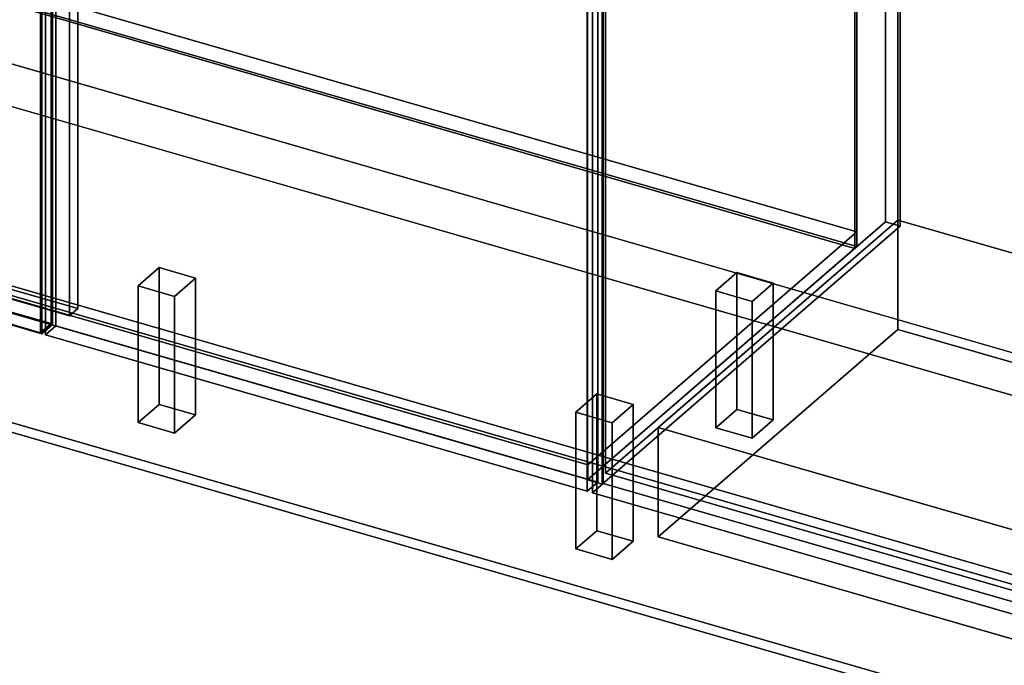
# Model space of a CAD drawing. Extents: x -1561 to 3499, y -2299 to 2343.
# Drawn here: x 247 to 1182, y -600 to 13 of the extents above; entities that cross this region are included whole.
import ezdxf

# ---------------------------------------------------------------- set-up
doc = ezdxf.new("R2010")
doc.units = 0
doc.layers.add('layer0', color=7, linetype='CONTINUOUS')

# ---------------------------------------------------------------- blocks, each defined once
blk = doc.blocks.new('PF_OBJECT0')
at = {"layer": 'layer0'}
for p, q in [((3499.1, -969.69), (-25.62, 47.81)), ((-25.62, 47.81), (3499.1, -969.69)), ((3464.1, -1000), (0, 0)), ((0, 0), (3464.1, -1000))]:
    blk.add_line(p, q, dxfattribs=at)
blk = doc.blocks.new('PF_OBJECT2')
at = {"layer": 'layer0'}
for p, q in [((3464.1, -1000), (0, 0)), ((0, 0), (3464.1, -1000))]:
    blk.add_line(p, q, dxfattribs=at)
blk = doc.blocks.new('PF_OBJECT31')
at = {"layer": 'layer0'}
for p, q in [((116.76, 78.88), (1041.68, -188.12)), ((1041.68, -188.12), (116.76, 78.88)), ((1041.68, -201.98), (116.76, 65.02)), ((116.76, 65.02), (1041.68, -201.98)), ((786.18, -409.39), (-138.74, -142.39)), ((-138.74, -142.39), (786.18, -409.39)), ((-138.74, -156.25), (786.18, -423.25)), ((786.18, -423.25), (-138.74, -156.25)), ((1041.68, -188.12), (786.18, -409.39)), ((786.18, -409.39), (1041.68, -188.12)), ((1041.68, -188.12), (1041.68, -201.98)), ((1041.68, -201.98), (1041.68, -188.12)), ((786.18, -423.25), (1041.68, -201.98)), ((1041.68, -201.98), (786.18, -423.25)), ((786.18, -423.25), (786.18, -409.39)), ((786.18, -409.39), (786.18, -423.25))]:
    blk.add_line(p, q, dxfattribs=at)
blk = doc.blocks.new('PF_OBJECT32')
at = {"layer": 'layer0'}
for p, q in [((114.76, 686.83), (116.76, 688.56)), ((116.76, 688.56), (114.76, 686.83)), ((1039.68, 419.83), (114.76, 686.83)), ((114.76, 686.83), (114.76, 63.29)), ((114.76, 63.29), (114.76, 686.83)), ((114.76, 686.83), (1039.68, 419.83)), ((116.76, 65.02), (116.76, 688.56)), ((116.76, 688.56), (1041.68, 421.56)), ((116.76, 688.56), (116.76, 65.02)), ((1041.68, 421.56), (116.76, 688.56)), ((1041.68, 421.56), (1039.68, 419.83)), ((1039.68, 419.83), (1041.68, 421.56)), ((1041.68, 421.56), (1041.68, -201.98)), ((1041.68, -201.98), (1041.68, 421.56)), ((1039.68, -203.71), (1039.68, 419.83)), ((1039.68, 419.83), (1039.68, -203.71)), ((116.76, 65.02), (114.76, 63.29)), ((114.76, 63.29), (116.76, 65.02)), ((114.76, 63.29), (1039.68, -203.71)), ((1039.68, -203.71), (114.76, 63.29)), ((1041.68, -201.98), (116.76, 65.02)), ((116.76, 65.02), (1041.68, -201.98)), ((1039.68, -203.71), (1041.68, -201.98)), ((1041.68, -201.98), (1039.68, -203.71))]:
    blk.add_line(p, q, dxfattribs=at)
blk = doc.blocks.new('PF_OBJECT34')
at = {"layer": 'layer0'}
for p, q in [((907.59, -244.1), (927.59, -226.78)), ((927.59, -226.78), (907.59, -244.1)), ((927.59, -356.68), (927.59, -226.78)), ((927.59, -226.78), (962.23, -236.78)), ((927.59, -226.78), (927.59, -356.68)), ((962.23, -236.78), (927.59, -226.78)), ((962.23, -236.78), (942.23, -254.1)), ((942.23, -254.1), (962.23, -236.78)), ((962.23, -236.78), (962.23, -366.68)), ((962.23, -366.68), (962.23, -236.78)), ((942.23, -254.1), (907.59, -244.1)), ((907.59, -244.1), (907.59, -374)), ((907.59, -374), (907.59, -244.1)), ((907.59, -244.1), (942.23, -254.1)), ((942.23, -384), (942.23, -254.1)), ((942.23, -254.1), (942.23, -384)), ((927.59, -356.68), (907.59, -374)), ((907.59, -374), (927.59, -356.68)), ((962.23, -366.68), (927.59, -356.68)), ((927.59, -356.68), (962.23, -366.68)), ((907.59, -374), (942.23, -384)), ((942.23, -384), (907.59, -374)), ((942.23, -384), (962.23, -366.68)), ((962.23, -366.68), (942.23, -384))]:
    blk.add_line(p, q, dxfattribs=at)
blk = doc.blocks.new('PF_OBJECT35')
at = {"layer": 'layer0'}
for p, q in [((774.59, -359.28), (794.59, -341.96)), ((794.59, -341.96), (774.59, -359.28)), ((794.59, -471.87), (794.59, -341.96)), ((794.59, -341.96), (829.23, -351.96)), ((794.59, -341.96), (794.59, -471.87)), ((829.23, -351.96), (794.59, -341.96)), ((829.23, -351.96), (809.23, -369.28)), ((809.23, -369.28), (829.23, -351.96)), ((829.23, -351.96), (829.23, -481.87)), ((829.23, -481.87), (829.23, -351.96)), ((809.23, -369.28), (774.59, -359.28)), ((774.59, -359.28), (774.59, -489.19)), ((774.59, -489.19), (774.59, -359.28)), ((774.59, -359.28), (809.23, -369.28)), ((809.23, -499.19), (809.23, -369.28)), ((809.23, -369.28), (809.23, -499.19)), ((794.59, -471.87), (774.59, -489.19)), ((774.59, -489.19), (794.59, -471.87)), ((829.23, -481.87), (794.59, -471.87)), ((794.59, -471.87), (829.23, -481.87)), ((809.23, -499.19), (829.23, -481.87)), ((829.23, -481.87), (809.23, -499.19)), ((774.59, -489.19), (809.23, -499.19)), ((809.23, -499.19), (774.59, -489.19))]:
    blk.add_line(p, q, dxfattribs=at)
blk = doc.blocks.new('PF_OBJECT37')
at = {"layer": 'layer0'}
for p, q in [((358.9, -239.28), (378.9, -221.96)), ((378.9, -221.96), (358.9, -239.28)), ((378.9, -351.87), (378.9, -221.96)), ((378.9, -221.96), (413.54, -231.96)), ((378.9, -221.96), (378.9, -351.87)), ((413.54, -231.96), (378.9, -221.96)), ((413.54, -231.96), (393.54, -249.28)), ((393.54, -249.28), (413.54, -231.96)), ((413.54, -231.96), (413.54, -361.87)), ((413.54, -361.87), (413.54, -231.96)), ((393.54, -249.28), (358.9, -239.28)), ((358.9, -239.28), (358.9, -369.19)), ((358.9, -369.19), (358.9, -239.28)), ((358.9, -239.28), (393.54, -249.28)), ((393.54, -379.19), (393.54, -249.28)), ((393.54, -249.28), (393.54, -379.19)), ((378.9, -351.87), (358.9, -369.19)), ((358.9, -369.19), (378.9, -351.87)), ((413.54, -361.87), (378.9, -351.87)), ((378.9, -351.87), (413.54, -361.87)), ((393.54, -379.19), (413.54, -361.87)), ((413.54, -361.87), (393.54, -379.19)), ((358.9, -369.19), (393.54, -379.19)), ((393.54, -379.19), (358.9, -369.19))]:
    blk.add_line(p, q, dxfattribs=at)
blk = doc.blocks.new('PF_OBJECT40')
at = {"layer": 'layer0'}
for p, q in [((1068.68, 444.94), (1068.68, -178.6)), ((1068.68, -178.6), (1068.68, 444.94)), ((1082.53, -182.6), (1082.53, 440.94)), ((1082.53, 440.94), (1082.53, -182.6)), ((293.77, 328), (293.77, -267.82)), ((293.77, -267.82), (293.77, 328)), ((301.77, -260.9), (301.77, 334.93)), ((301.77, 334.93), (301.77, -260.9)), ((785.68, -423.68), (785.68, 199.86)), ((785.68, 199.86), (785.68, -423.68)), ((799.53, 195.86), (799.53, -427.68)), ((799.53, -427.68), (799.53, 195.86)), ((-131.24, -135.9), (301.77, -260.9)), ((301.77, -260.9), (-131.24, -135.9)), ((293.77, -267.82), (-139.24, -142.82)), ((-139.24, -142.82), (293.77, -267.82)), ((785.68, -423.68), (1068.68, -178.6)), ((1068.68, -178.6), (785.68, -423.68)), ((1082.53, -182.6), (799.53, -427.68)), ((799.53, -427.68), (1082.53, -182.6)), ((1068.68, -178.6), (1082.53, -182.6)), ((1082.53, -182.6), (1068.68, -178.6)), ((301.77, -260.9), (293.77, -267.82)), ((293.77, -267.82), (301.77, -260.9)), ((799.53, -427.68), (785.68, -423.68)), ((785.68, -423.68), (799.53, -427.68))]:
    blk.add_line(p, q, dxfattribs=at)
blk = doc.blocks.new('PF_OBJECT44')
at = {"layer": 'layer0'}
for p, q in [((271.01, 326.49), (281.01, 335.15)), ((281.01, 335.15), (271.01, 326.49)), ((281.01, -277.13), (281.01, 335.15)), ((281.01, 335.15), (795.43, 186.65)), ((281.01, 335.15), (281.01, -277.13)), ((795.43, 186.65), (281.01, 335.15)), ((785.43, 177.99), (271.01, 326.49)), ((271.01, 326.49), (271.01, -285.79)), ((271.01, -285.79), (271.01, 326.49)), ((271.01, 326.49), (785.43, 177.99)), ((795.43, 186.65), (785.43, 177.99)), ((785.43, 177.99), (795.43, 186.65)), ((785.43, -434.29), (785.43, 177.99)), ((785.43, 177.99), (785.43, -434.29)), ((795.43, 186.65), (795.43, -425.63)), ((795.43, -425.63), (795.43, 186.65)), ((281.01, -277.13), (271.01, -285.79)), ((271.01, -285.79), (281.01, -277.13)), ((795.43, -425.63), (281.01, -277.13)), ((281.01, -277.13), (795.43, -425.63)), ((271.01, -285.79), (785.43, -434.29)), ((785.43, -434.29), (271.01, -285.79)), ((785.43, -434.29), (795.43, -425.63)), ((795.43, -425.63), (785.43, -434.29))]:
    blk.add_line(p, q, dxfattribs=at)
blk = doc.blocks.new('PF_OBJECT45')
at = {"layer": 'layer0'}
for p, q in [((208.66, 350.55), (218.66, 359.21)), ((218.66, 359.21), (208.66, 350.55)), ((218.66, -259.13), (218.66, 359.21)), ((218.66, 359.21), (277.55, 342.21)), ((218.66, 359.21), (218.66, -259.13)), ((277.55, 342.21), (218.66, 359.21)), ((267.55, 333.55), (208.66, 350.55)), ((208.66, 350.55), (208.66, -267.79)), ((208.66, -267.79), (208.66, 350.55)), ((208.66, 350.55), (267.55, 333.55)), ((277.55, 342.21), (267.55, 333.55)), ((267.55, 333.55), (277.55, 342.21)), ((277.55, 342.21), (277.55, -276.13)), ((277.55, -276.13), (277.55, 342.21)), ((267.55, -284.79), (267.55, 333.55)), ((267.55, 333.55), (267.55, -284.79)), ((218.66, -259.13), (208.66, -267.79)), ((208.66, -267.79), (218.66, -259.13)), ((277.55, -276.13), (218.66, -259.13)), ((218.66, -259.13), (277.55, -276.13)), ((208.66, -267.79), (267.55, -284.79)), ((267.55, -284.79), (208.66, -267.79)), ((267.55, -284.79), (277.55, -276.13)), ((277.55, -276.13), (267.55, -284.79))]:
    blk.add_line(p, q, dxfattribs=at)
blk = doc.blocks.new('PF_OBJECT47')
at = {"layer": 'layer0'}
for p, q in [((-161.5, 457.98), (-151.5, 466.64)), ((-151.5, 466.64), (-161.5, 457.98)), ((-151.5, -151.7), (-151.5, 466.64)), ((-151.5, 466.64), (276.32, 343.14)), ((-151.5, 466.64), (-151.5, -151.7)), ((276.32, 343.14), (-151.5, 466.64)), ((266.32, 334.48), (-161.5, 457.98)), ((-161.5, 457.98), (-161.5, -160.36)), ((-161.5, -160.36), (-161.5, 457.98)), ((-161.5, 457.98), (266.32, 334.48)), ((276.32, 343.14), (266.32, 334.48)), ((266.32, 334.48), (276.32, 343.14)), ((276.32, 343.14), (276.32, -275.2)), ((276.32, -275.2), (276.32, 343.14)), ((266.32, -283.86), (266.32, 334.48)), ((266.32, 334.48), (266.32, -283.86)), ((-151.5, -151.7), (-161.5, -160.36)), ((-161.5, -160.36), (-151.5, -151.7)), ((276.32, -275.2), (-151.5, -151.7)), ((-151.5, -151.7), (276.32, -275.2)), ((-161.5, -160.36), (266.32, -283.86)), ((266.32, -283.86), (-161.5, -160.36)), ((266.32, -283.86), (276.32, -275.2)), ((276.32, -275.2), (266.32, -283.86))]:
    blk.add_line(p, q, dxfattribs=at)
blk = doc.blocks.new('PF_OBJECT51')
at = {"layer": 'layer0'}
for p, q in [((790.63, 176.49), (800.63, 185.15)), ((800.63, 185.15), (790.63, 176.49)), ((800.63, -427.13), (800.63, 185.15)), ((800.63, 185.15), (1315.05, 36.65)), ((800.63, 185.15), (800.63, -427.13)), ((1315.05, 36.65), (800.63, 185.15)), ((1305.05, 27.99), (790.63, 176.49)), ((790.63, 176.49), (790.63, -435.79)), ((790.63, -435.79), (790.63, 176.49)), ((790.63, 176.49), (1305.05, 27.99)), ((1315.05, 36.65), (1305.05, 27.99)), ((1305.05, 27.99), (1315.05, 36.65)), ((1315.05, 36.65), (1315.05, -575.63)), ((1315.05, -575.63), (1315.05, 36.65)), ((1305.05, -584.29), (1305.05, 27.99)), ((1305.05, 27.99), (1305.05, -584.29)), ((800.63, -427.13), (790.63, -435.79)), ((790.63, -435.79), (800.63, -427.13)), ((1315.05, -575.63), (800.63, -427.13)), ((800.63, -427.13), (1315.05, -575.63)), ((790.63, -435.79), (1305.05, -584.29)), ((1305.05, -584.29), (790.63, -435.79)), ((1305.05, -584.29), (1315.05, -575.63)), ((1315.05, -575.63), (1305.05, -584.29))]:
    blk.add_line(p, q, dxfattribs=at)
blk = doc.blocks.new('PF_OBJECT202')
at = {"layer": 'layer0'}
for p, q in [((182.34, -232.19), (1749.84, -684.69)), ((1749.84, -684.69), (182.34, -232.19)), ((190.33, -225.26), (1757.84, -677.76)), ((1757.84, -677.76), (190.33, -225.26)), ((1757.84, -807.67), (190.33, -355.17)), ((190.33, -355.17), (1757.84, -807.67)), ((1749.84, -814.59), (182.34, -362.09)), ((182.34, -362.09), (1749.84, -814.59))]:
    blk.add_line(p, q, dxfattribs=at)
blk = doc.blocks.new('PF_OBJECT263')
at = {"layer": 'layer0'}
for p, q in [((852.9, -373.8), (1080.4, -176.78)), ((1080.4, -176.78), (852.9, -373.8)), ((1080.4, -280.71), (1080.4, -176.78)), ((1080.4, -176.78), (1598.28, -326.28)), ((1080.4, -176.78), (1080.4, -280.71)), ((1598.28, -326.28), (1080.4, -176.78)), ((1080.4, -280.71), (852.9, -477.73)), ((852.9, -477.73), (1080.4, -280.71)), ((1598.28, -430.21), (1080.4, -280.71)), ((1080.4, -280.71), (1598.28, -430.21)), ((1598.28, -326.28), (1370.78, -523.3)), ((1370.78, -523.3), (1598.28, -326.28)), ((1598.28, -326.28), (1598.28, -430.21)), ((1598.28, -430.21), (1598.28, -326.28)), ((1370.78, -523.3), (852.9, -373.8)), ((852.9, -373.8), (852.9, -477.73)), ((852.9, -477.73), (852.9, -373.8)), ((852.9, -373.8), (1370.78, -523.3)), ((1370.78, -627.23), (1598.28, -430.21)), ((1598.28, -430.21), (1370.78, -627.23)), ((852.9, -477.73), (1370.78, -627.23)), ((1370.78, -627.23), (852.9, -477.73)), ((1370.78, -627.23), (1370.78, -523.3)), ((1370.78, -523.3), (1370.78, -627.23))]:
    blk.add_line(p, q, dxfattribs=at)
blk = doc.blocks.new('PF_OBJECT264')
at = {"layer": 'layer0'}
for p, q in [((802.9, 189.11), (1080.4, 429.43)), ((1080.4, 429.43), (802.9, 189.11)), ((1080.4, -176.78), (1080.4, 429.43)), ((1080.4, 429.43), (1598.28, 279.93)), ((1080.4, 429.43), (1080.4, -176.78)), ((1598.28, 279.93), (1080.4, 429.43)), ((1598.28, 279.93), (1320.78, 39.61)), ((1320.78, 39.61), (1598.28, 279.93)), ((1598.28, 279.93), (1598.28, -326.28)), ((1598.28, -326.28), (1598.28, 279.93)), ((1320.78, 39.61), (802.9, 189.11)), ((802.9, 189.11), (802.9, -417.11)), ((802.9, -417.11), (802.9, 189.11)), ((802.9, 189.11), (1320.78, 39.61)), ((1320.78, -566.61), (1320.78, 39.61)), ((1320.78, 39.61), (1320.78, -566.61)), ((1080.4, -176.78), (802.9, -417.11)), ((802.9, -417.11), (1080.4, -176.78)), ((1598.28, -326.28), (1080.4, -176.78)), ((1080.4, -176.78), (1598.28, -326.28)), ((1320.78, -566.61), (1598.28, -326.28)), ((1598.28, -326.28), (1320.78, -566.61)), ((802.9, -417.11), (1320.78, -566.61)), ((1320.78, -566.61), (802.9, -417.11))]:
    blk.add_line(p, q, dxfattribs=at)

msp = doc.modelspace()

# ---------------------------------------------------------------- block references
for name in ['PF_OBJECT0', 'PF_OBJECT32', 'PF_OBJECT40', 'PF_OBJECT47', 'PF_OBJECT264', 'PF_OBJECT45', 'PF_OBJECT44', 'PF_OBJECT51', 'PF_OBJECT31', 'PF_OBJECT2', 'PF_OBJECT263', 'PF_OBJECT37', 'PF_OBJECT202', 'PF_OBJECT34', 'PF_OBJECT35']:
    msp.add_blockref(name, (0, 0))

doc.saveas('drawing.dxf')
